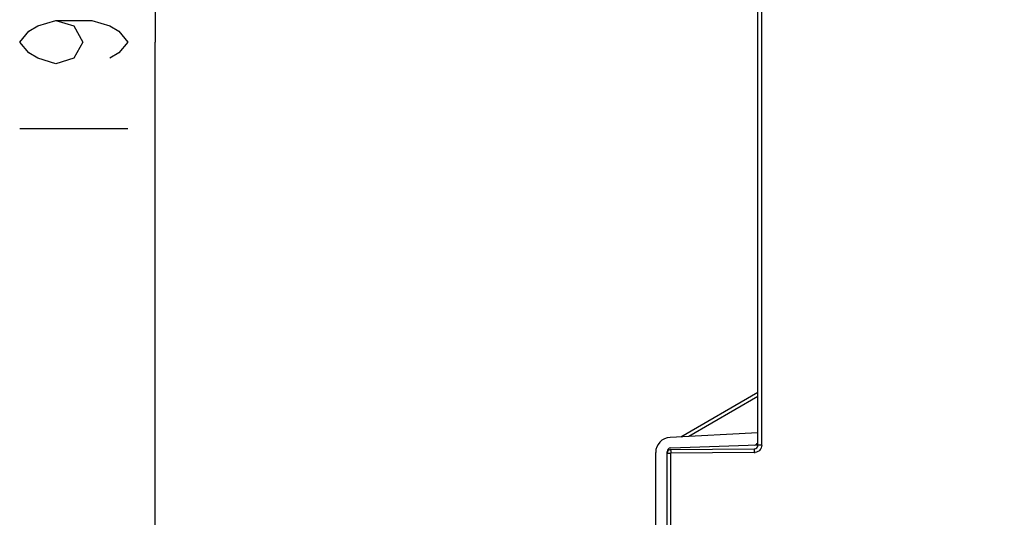
# Model space of a CAD drawing. Units: millimetres. Extents: x 0 to 432, y 0 to 297.
# Drawn here: x 91 to 113, y 117 to 129 of the extents above; entities that cross this region are included whole.
import ezdxf

# ---------------------------------------------------------------- set-up
doc = ezdxf.new("R2010")
doc.units = ezdxf.units.MM
doc.header["$LTSCALE"] = 23.1
doc.layers.get('0').update_dxf_attribs({"linetype": 'CONTINUOUS'})
doc.layers.add('INTF_1', color=7, linetype='CONTINUOUS')
doc.styles.get("Standard").update_dxf_attribs({"font": 'txt', "width": 0.8})
doc.dimstyles.new('DIMSTYLE_1', dxfattribs={"dimtxt": 2.5, "dimasz": 2.5, "dimexe": 1, "dimexo": 0, "dimtad": 1, "dimlfac": 5.714286, "dimtxsty": 'STANDARD', "dimblk": '_FILLED', "dimblk1": '_FILLED', "dimblk2": '_FILLED', "dimcen": 0.09, "dimazin": 2, "dimtp": 0.3, "dimtm": 0.3, "dimtfac": 1, "dimtofl": 0, "dimtmove": 0, "dimatfit": 3, "dimldrblk": '_FILLED', "dimfxl": 1, "dimtolj": 1, "dimarcsym": 0})
doc.dimstyles.new('DIMSTYLE_7', dxfattribs={"dimtxt": 2.5, "dimasz": 2.5, "dimexe": 1, "dimexo": 0, "dimtad": 1, "dimdec": 0, "dimlfac": 5.714286, "dimtxsty": 'STANDARD', "dimblk": '_FILLED', "dimblk1": '_FILLED', "dimblk2": '_FILLED', "dimcen": 0.09, "dimazin": 2, "dimtp": 0.5, "dimtm": 0.5, "dimtfac": 1, "dimtdec": 0, "dimtofl": 0, "dimtmove": 0, "dimatfit": 3, "dimldrblk": '_FILLED', "dimfxl": 1, "dimtolj": 1, "dimarcsym": 0})

# ---------------------------------------------------------------- blocks, each defined once
blk = doc.blocks.new('_FILLED')
at = {"color": 0, "linetype": 'BYBLOCK'}
blk.add_solid([(0, 0), (-1, 0.166), (-1, -0.166)], dxfattribs=at)
blk = doc.blocks.new('*D15')
at = {"color": 2, "linetype": 'CONTINUOUS'}
for p, q in [((109.216, 144.764), (92.635, 144.764)), ((93.635, 144.764), (93.635, 128.003)), ((93.635, 111.243), (93.635, 128.003)), ((105.547, 111.243), (92.635, 111.243))]:
    blk.add_line(p, q, dxfattribs=at)
at = {"color": 2, "linetype": 'CONTINUOUS', "xscale": 2.5, "yscale": 2.5, "zscale": 2.5}
for p, rotation in [((93.635, 144.764), 90), ((93.635, 111.243), 270)]:
    blk.add_blockref('_FILLED', p, dxfattribs=dict(at, rotation=rotation))
blk = doc.blocks.new('*D18')
at = {"color": 2, "linetype": 'CONTINUOUS'}
for p, q in [((115.086, 121.714), (115.086, 91.195)), ((109.136, 116.213), (109.136, 91.195)), ((109.136, 92.195), (112.111, 92.195)), ((115.086, 92.195), (112.111, 92.195))]:
    blk.add_line(p, q, dxfattribs=at)
at = {"color": 2, "linetype": 'CONTINUOUS', "xscale": 2.5, "yscale": 2.5, "zscale": 2.5, "rotation": 180}
blk.add_blockref('_FILLED', (109.136, 92.195), dxfattribs=at)
at = {"color": 2, "linetype": 'CONTINUOUS', "xscale": 2.5, "yscale": 2.5, "zscale": 2.5}
blk.add_blockref('_FILLED', (115.086, 92.195), dxfattribs=at)

msp = doc.modelspace()

# ---------------------------------------------------------------- linework, layer by layer
at = {"color": 2, "linetype": 'CONTINUOUS'}
msp.add_line((90.5098, 126.0035), (93.0098, 126.0035), dxfattribs=at)
msp.add_lwpolyline([(91.3431, 128.5035), (91.7598, 128.3785), (91.9681, 128.0035), (91.7598, 127.6285), (91.3431, 127.5035), (90.9265, 127.6285), (90.7181, 127.7535), (90.5098, 128.0035), (90.7181, 128.2535), (90.9265, 128.3785), (91.3431, 128.5035), (92.1765, 128.5035), (92.5931, 128.3785), (92.8015, 128.2535), (93.0098, 128.0035), (92.8015, 127.7535), (92.5931, 127.6285)], dxfattribs=at)
at = {"layer": 'INTF_1', "color": 6, "linetype": 'CONTINUOUS'}
for p, q in [((107.5606, 118.7006), (107.5606, 131.828)), ((105.7755, 118.8875), (107.5606, 119.9181)), ((107.5606, 118.9811), (105.5298, 118.8746)), ((105.545, 118.6327), (107.5605, 118.7031)), ((105.1981, 111.2488), (105.1981, 118.5251)), ((105.4606, 111.2636), (105.4606, 118.5453)), ((105.5473, 118.5963), (107.4738, 118.6131))]:
    msp.add_line(p, q, dxfattribs=at)
at = {"layer": 'INTF_1', "color": 9, "linetype": 'CONTINUOUS'}
for p, q in [((107.6473, 118.7006), (107.6473, 130.5693)), ((107.5606, 119.8189), (105.9646, 118.8974)), ((105.4606, 118.5088), (105.5473, 118.5088)), ((105.547, 118.5706), (105.5471, 118.5934)), ((107.4723, 118.5256), (105.5473, 118.5088)), ((105.5473, 111.3303), (105.5473, 118.5088)), ((107.4738, 118.6131), (107.4736, 118.6017)), ((107.4736, 118.6017), (107.4736, 118.5704)), ((107.6473, 118.7006), (107.5606, 118.7006))]:
    msp.add_line(p, q, dxfattribs=at)
at = {"layer": 'INTF_1', "color": 6, "linetype": 'CONTINUOUS'}
for centre, radius, start, end in [((105.5481, 118.5251), 0.35, 93, 180), ((107.4731, 118.7876), 0.0875, 272, 337.8284), ((105.5481, 118.5453), 0.0875, 92, 180), ((105.5481, 118.5088), 0.0875, 90.5, 180), ((107.4731, 118.7006), 0.0875, 270.5, 360)]:
    msp.add_arc(centre, radius, start, end, dxfattribs=at)
at = {"layer": 'INTF_1', "color": 9, "linetype": 'CONTINUOUS'}
for centre, radius, start, end in [((110.7867, 118.5722), 5.2397, 180.01725, 180.2154), ((114.7098, 118.5892), 9.1629, 180.22922, 180.50278), ((107.4645, 118.7399), 0.2145, 272.08357, 278.53242), ((116.4333, 118.6042), 8.9598, 180.21617, 180.50276)]:
    msp.add_arc(centre, radius, start, end, dxfattribs=at)
for points, knots in [([(105.5471, 118.5934), (105.5472, 118.5941), (105.5474, 118.5947), (105.5471, 118.5963), (105.5473, 118.5963)], [0, 0, 0, 0, 0.7469791, 1, 1, 1, 1]), ([(107.6473, 118.7006), (107.6465, 118.6778), (107.6406, 118.647), (107.6275, 118.6194), (107.6237, 118.6128)], [0, 0, 0, 0, 0.7489635, 1, 1, 1, 1])]:
    msp.add_open_spline(points, degree=3, knots=knots, dxfattribs=at)
for points in [[(107.5601, 118.5492), (107.5406, 118.5382), (107.5185, 118.5311), (107.4963, 118.5278)], [(107.6237, 118.6128), (107.609, 118.5867), (107.5862, 118.5639), (107.5601, 118.5492)]]:
    msp.add_open_spline(points, degree=3, dxfattribs=at)

# ---------------------------------------------------------------- dimensions: what is measured, and where the dimension line sits
at = {"color": 2, "linetype": 'CONTINUOUS'}
dim = msp.add_linear_dim(base=(93.6348, 111.2428), p1=(109.2157, 144.7642), p2=(105.5473, 111.2428), angle=270, dimstyle='DIMSTYLE_7', dxfattribs=at)
dim.commit()
dim.dimension.update_dxf_attribs({"geometry": '*D15', "text_midpoint": (93.6348, 125.0035), "dimtype": 160})
dim = msp.add_linear_dim(base=(115.0856, 92.1945), p1=(109.1356, 116.2129), p2=(115.0856, 121.714), dimstyle='DIMSTYLE_1', dxfattribs=at)
dim.commit()
dim.dimension.update_dxf_attribs({"geometry": '*D18', "text_midpoint": (110.1106, 92.1945), "dimtype": 160})

doc.saveas('drawing.dxf')
